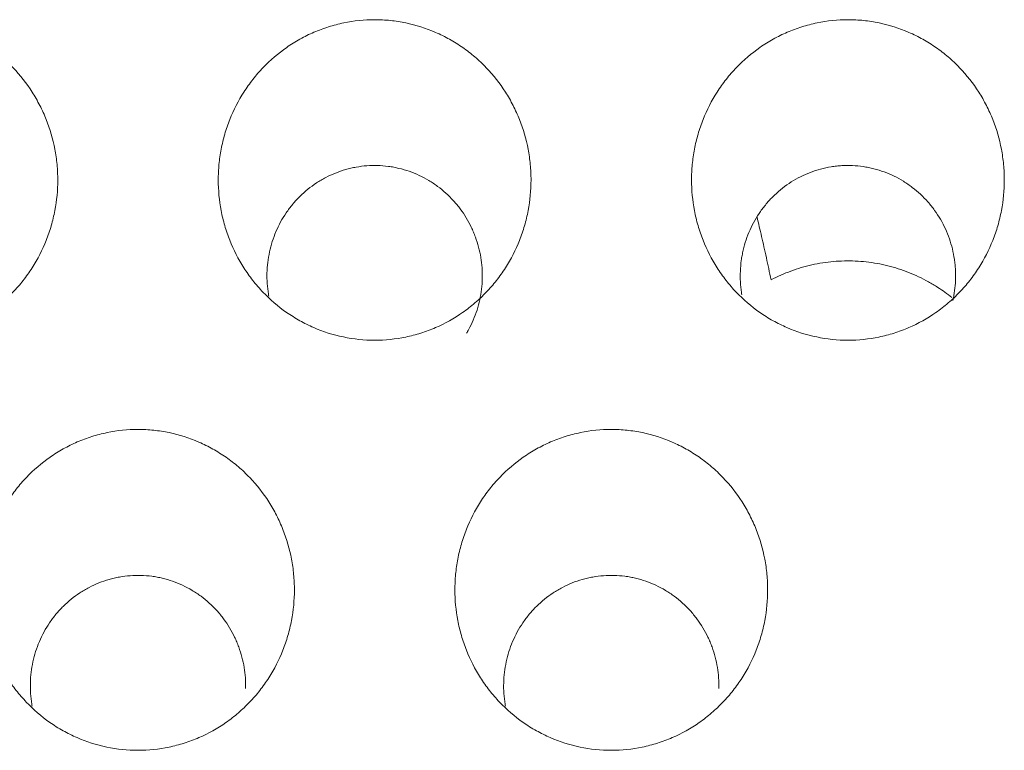
# Model space of a CAD drawing. Units: millimetres. Extents: x 0 to 1189, y 0 to 841.
# Drawn here: x 563 to 565, y 258 to 260 of the extents above; entities that cross this region are included whole.
import ezdxf

# ---------------------------------------------------------------- set-up
doc = ezdxf.new("R2010")
doc.units = ezdxf.units.MM
doc.layers.add('1', color=7, linetype='Continuous', true_color=0xffffff)

msp = doc.modelspace()

# ---------------------------------------------------------------- linework, layer by layer
at = {"layer": '1', "color": 18, "linetype": 'Continuous', "lineweight": 13}
for points, knots in [([(562.3909, 259.1195), (562.4131, 259.1195), (562.435, 259.1218), (562.4672, 259.1284), (562.4778, 259.1312), (562.4937, 259.1362), (562.4989, 259.138), (562.5093, 259.1419), (562.5144, 259.144), (562.5396, 259.1549), (562.5587, 259.1656), (562.5858, 259.1844), (562.5945, 259.1912), (562.6112, 259.2055), (562.6271, 259.2206), (562.6414, 259.237), (562.6515, 259.2499), (562.6548, 259.2543), (562.6612, 259.2632), (562.6642, 259.2678), (562.6791, 259.291), (562.6889, 259.3104), (562.701, 259.3406), (562.7045, 259.3509), (562.7091, 259.3667), (562.7105, 259.372), (562.713, 259.3827), (562.7142, 259.388), (562.7193, 259.4147), (562.7213, 259.4363), (562.7213, 259.4635), (562.7212, 259.4689), (562.7207, 259.4798), (562.7203, 259.4853), (562.7187, 259.5017), (562.7172, 259.5124), (562.7111, 259.5444), (562.7051, 259.5652), (562.693, 259.5957), (562.6884, 259.6057), (562.6784, 259.6252), (562.673, 259.6346), (562.6555, 259.6621), (562.642, 259.6792), (562.623, 259.6991), (562.619, 259.703), (562.6111, 259.7106), (562.5988, 259.7216), (562.5773, 259.7382), (562.5588, 259.7499), (562.5444, 259.7579), (562.5395, 259.7605), (562.5296, 259.7654), (562.5245, 259.7677), (562.4992, 259.7787), (562.4783, 259.7853), (562.4461, 259.792), (562.4352, 259.7937), (562.4131, 259.796), (562.402, 259.7966), (562.3691, 259.7966), (562.3473, 259.7944), (562.3202, 259.7888), (562.3147, 259.7875), (562.304, 259.7847), (562.2881, 259.7801), (562.2624, 259.7706), (562.2428, 259.7609), (562.2235, 259.7502), (562.2141, 259.7443), (562.187, 259.7254), (562.1704, 259.7112), (562.1515, 259.6915), (562.1478, 259.6874), (562.1406, 259.6792), (562.1371, 259.6749), (562.1268, 259.6619), (562.1205, 259.653), (562.1029, 259.6255), (562.093, 259.6062), (562.0828, 259.5807), (562.0809, 259.5755), (562.0774, 259.5652), (562.0724, 259.5496), (562.0661, 259.5232), (562.063, 259.5017), (562.0615, 259.4855), (562.0611, 259.48), (562.0606, 259.4691), (562.0605, 259.4636), (562.0605, 259.4363), (562.0625, 259.4147), (562.0686, 259.3827), (562.0711, 259.3722), (562.0757, 259.3564), (562.0773, 259.3512), (562.0809, 259.3408), (562.0828, 259.3357), (562.0928, 259.3103), (562.1027, 259.291), (562.1203, 259.2635), (562.1266, 259.2545), (562.1402, 259.2372), (562.1474, 259.2289), (562.1701, 259.2052), (562.1866, 259.191), (562.2091, 259.1753), (562.2137, 259.1722), (562.2231, 259.1664), (562.2278, 259.1635), (562.2422, 259.1555), (562.2521, 259.1506), (562.2822, 259.1376), (562.3031, 259.1309), (562.3466, 259.1218), (562.3686, 259.1195), (562.3909, 259.1195)], [0, 0, 0, 0, 0.03125, 0.03125, 0.046875, 0.046875, 0.054688, 0.054688, 0.0625, 0.0625, 0.09375, 0.09375, 0.109375, 0.109375, 0.125, 0.140625, 0.140625, 0.148438, 0.148438, 0.15625, 0.15625, 0.1875, 0.1875, 0.203125, 0.203125, 0.210938, 0.210938, 0.21875, 0.21875, 0.25, 0.25, 0.257813, 0.257813, 0.265625, 0.265625, 0.28125, 0.28125, 0.3125, 0.3125, 0.328125, 0.328125, 0.34375, 0.34375, 0.375, 0.375, 0.382813, 0.382813, 0.390625, 0.40625, 0.421875, 0.421875, 0.429688, 0.429688, 0.4375, 0.4375, 0.46875, 0.46875, 0.484375, 0.484375, 0.5, 0.5, 0.53125, 0.53125, 0.539063, 0.539063, 0.546875, 0.5625, 0.578125, 0.578125, 0.59375, 0.59375, 0.625, 0.625, 0.632813, 0.632813, 0.640625, 0.640625, 0.65625, 0.65625, 0.6875, 0.6875, 0.695313, 0.695313, 0.703125, 0.71875, 0.734375, 0.734375, 0.742188, 0.742188, 0.75, 0.75, 0.78125, 0.78125, 0.796875, 0.796875, 0.804688, 0.804688, 0.8125, 0.8125, 0.84375, 0.84375, 0.859375, 0.859375, 0.875, 0.875, 0.90625, 0.90625, 0.914063, 0.914063, 0.921875, 0.921875, 0.9375, 0.9375, 0.96875, 0.96875, 1, 1, 1, 1]), ([(563.3909, 259.1195), (563.4131, 259.1195), (563.435, 259.1218), (563.4672, 259.1284), (563.4778, 259.1312), (563.4937, 259.1362), (563.4989, 259.138), (563.5093, 259.1419), (563.5144, 259.144), (563.5396, 259.1549), (563.5587, 259.1656), (563.5858, 259.1844), (563.5945, 259.1912), (563.6112, 259.2055), (563.6271, 259.2206), (563.6414, 259.237), (563.6515, 259.2499), (563.6548, 259.2543), (563.6612, 259.2632), (563.6642, 259.2678), (563.6791, 259.291), (563.6889, 259.3104), (563.701, 259.3406), (563.7045, 259.3509), (563.7091, 259.3667), (563.7105, 259.372), (563.713, 259.3827), (563.7142, 259.388), (563.7193, 259.4147), (563.7213, 259.4363), (563.7213, 259.4635), (563.7212, 259.4689), (563.7207, 259.4798), (563.7203, 259.4853), (563.7187, 259.5017), (563.7172, 259.5124), (563.7111, 259.5444), (563.7051, 259.5652), (563.693, 259.5957), (563.6884, 259.6057), (563.6784, 259.6252), (563.673, 259.6346), (563.6555, 259.6621), (563.642, 259.6792), (563.623, 259.6991), (563.619, 259.703), (563.6111, 259.7106), (563.5988, 259.7216), (563.5773, 259.7382), (563.5588, 259.7499), (563.5444, 259.7579), (563.5395, 259.7605), (563.5296, 259.7654), (563.5245, 259.7677), (563.4992, 259.7787), (563.4783, 259.7853), (563.4461, 259.792), (563.4352, 259.7937), (563.4131, 259.796), (563.402, 259.7966), (563.3691, 259.7966), (563.3473, 259.7944), (563.3202, 259.7888), (563.3147, 259.7875), (563.304, 259.7847), (563.2881, 259.7801), (563.2624, 259.7706), (563.2428, 259.7609), (563.2235, 259.7502), (563.2141, 259.7443), (563.187, 259.7254), (563.1704, 259.7112), (563.1515, 259.6915), (563.1478, 259.6874), (563.1406, 259.6792), (563.1371, 259.6749), (563.1268, 259.6619), (563.1205, 259.653), (563.1029, 259.6255), (563.093, 259.6062), (563.0828, 259.5807), (563.0809, 259.5755), (563.0774, 259.5652), (563.0724, 259.5496), (563.0661, 259.5232), (563.063, 259.5017), (563.0615, 259.4855), (563.0611, 259.48), (563.0606, 259.4691), (563.0605, 259.4636), (563.0605, 259.4363), (563.0625, 259.4147), (563.0686, 259.3827), (563.0711, 259.3722), (563.0757, 259.3564), (563.0773, 259.3512), (563.0809, 259.3408), (563.0828, 259.3357), (563.0928, 259.3103), (563.1027, 259.291), (563.1203, 259.2635), (563.1266, 259.2545), (563.1402, 259.2372), (563.1474, 259.2289), (563.1701, 259.2052), (563.1866, 259.191), (563.2091, 259.1753), (563.2137, 259.1722), (563.2231, 259.1664), (563.2278, 259.1635), (563.2422, 259.1555), (563.2521, 259.1506), (563.2822, 259.1376), (563.3031, 259.1309), (563.3466, 259.1218), (563.3686, 259.1195), (563.3909, 259.1195)], [0, 0, 0, 0, 0.03125, 0.03125, 0.046875, 0.046875, 0.054688, 0.054688, 0.0625, 0.0625, 0.09375, 0.09375, 0.109375, 0.109375, 0.125, 0.140625, 0.140625, 0.148438, 0.148438, 0.15625, 0.15625, 0.1875, 0.1875, 0.203125, 0.203125, 0.210938, 0.210938, 0.21875, 0.21875, 0.25, 0.25, 0.257813, 0.257813, 0.265625, 0.265625, 0.28125, 0.28125, 0.3125, 0.3125, 0.328125, 0.328125, 0.34375, 0.34375, 0.375, 0.375, 0.382813, 0.382813, 0.390625, 0.40625, 0.421875, 0.421875, 0.429688, 0.429688, 0.4375, 0.4375, 0.46875, 0.46875, 0.484375, 0.484375, 0.5, 0.5, 0.53125, 0.53125, 0.539063, 0.539063, 0.546875, 0.5625, 0.578125, 0.578125, 0.59375, 0.59375, 0.625, 0.625, 0.632813, 0.632813, 0.640625, 0.640625, 0.65625, 0.65625, 0.6875, 0.6875, 0.695313, 0.695313, 0.703125, 0.71875, 0.734375, 0.734375, 0.742188, 0.742188, 0.75, 0.75, 0.78125, 0.78125, 0.796875, 0.796875, 0.804688, 0.804688, 0.8125, 0.8125, 0.84375, 0.84375, 0.859375, 0.859375, 0.875, 0.875, 0.90625, 0.90625, 0.914063, 0.914063, 0.921875, 0.921875, 0.9375, 0.9375, 0.96875, 0.96875, 1, 1, 1, 1]), ([(564.3909, 259.1195), (564.4131, 259.1195), (564.435, 259.1218), (564.4672, 259.1284), (564.4778, 259.1312), (564.4937, 259.1362), (564.4989, 259.138), (564.5093, 259.1419), (564.5144, 259.144), (564.5396, 259.1549), (564.5587, 259.1656), (564.5858, 259.1844), (564.5945, 259.1912), (564.6112, 259.2055), (564.6271, 259.2206), (564.6414, 259.237), (564.6515, 259.2499), (564.6548, 259.2543), (564.6612, 259.2632), (564.6642, 259.2678), (564.6791, 259.291), (564.6889, 259.3104), (564.701, 259.3406), (564.7045, 259.3509), (564.7091, 259.3667), (564.7105, 259.372), (564.713, 259.3827), (564.7142, 259.388), (564.7193, 259.4147), (564.7213, 259.4363), (564.7213, 259.4635), (564.7212, 259.4689), (564.7207, 259.4798), (564.7203, 259.4853), (564.7187, 259.5017), (564.7172, 259.5124), (564.7111, 259.5444), (564.7051, 259.5652), (564.693, 259.5957), (564.6884, 259.6057), (564.6784, 259.6252), (564.673, 259.6346), (564.6555, 259.6621), (564.642, 259.6792), (564.623, 259.6991), (564.619, 259.703), (564.6111, 259.7106), (564.5988, 259.7216), (564.5773, 259.7382), (564.5588, 259.7499), (564.5444, 259.7579), (564.5395, 259.7605), (564.5296, 259.7654), (564.5245, 259.7677), (564.4992, 259.7787), (564.4783, 259.7853), (564.4461, 259.792), (564.4352, 259.7937), (564.4131, 259.796), (564.402, 259.7966), (564.3691, 259.7966), (564.3473, 259.7944), (564.3202, 259.7888), (564.3147, 259.7875), (564.304, 259.7847), (564.2881, 259.7801), (564.2624, 259.7706), (564.2428, 259.7609), (564.2235, 259.7502), (564.2141, 259.7443), (564.187, 259.7254), (564.1704, 259.7112), (564.1515, 259.6915), (564.1478, 259.6874), (564.1406, 259.6792), (564.1371, 259.6749), (564.1268, 259.6619), (564.1205, 259.653), (564.1029, 259.6255), (564.093, 259.6062), (564.0828, 259.5807), (564.0809, 259.5755), (564.0774, 259.5652), (564.0724, 259.5496), (564.0661, 259.5232), (564.063, 259.5017), (564.0615, 259.4855), (564.0611, 259.48), (564.0606, 259.4691), (564.0605, 259.4636), (564.0605, 259.4363), (564.0625, 259.4147), (564.0686, 259.3827), (564.0711, 259.3722), (564.0757, 259.3564), (564.0773, 259.3512), (564.0809, 259.3408), (564.0828, 259.3357), (564.0928, 259.3103), (564.1027, 259.291), (564.1203, 259.2635), (564.1266, 259.2545), (564.1402, 259.2372), (564.1474, 259.2289), (564.1701, 259.2052), (564.1866, 259.191), (564.2091, 259.1753), (564.2137, 259.1722), (564.2231, 259.1664), (564.2278, 259.1635), (564.2422, 259.1555), (564.2521, 259.1506), (564.2822, 259.1376), (564.3031, 259.1309), (564.3466, 259.1218), (564.3686, 259.1195), (564.3909, 259.1195)], [0, 0, 0, 0, 0.03125, 0.03125, 0.046875, 0.046875, 0.054687, 0.054687, 0.0625, 0.0625, 0.09375, 0.09375, 0.109375, 0.109375, 0.125, 0.140625, 0.140625, 0.148437, 0.148437, 0.15625, 0.15625, 0.1875, 0.1875, 0.203125, 0.203125, 0.210937, 0.210937, 0.21875, 0.21875, 0.25, 0.25, 0.257812, 0.257812, 0.265625, 0.265625, 0.28125, 0.28125, 0.3125, 0.3125, 0.328125, 0.328125, 0.34375, 0.34375, 0.375, 0.375, 0.382812, 0.382812, 0.390625, 0.40625, 0.421875, 0.421875, 0.429687, 0.429687, 0.4375, 0.4375, 0.46875, 0.46875, 0.484375, 0.484375, 0.5, 0.5, 0.53125, 0.53125, 0.539062, 0.539062, 0.546875, 0.5625, 0.578125, 0.578125, 0.59375, 0.59375, 0.625, 0.625, 0.632812, 0.632812, 0.640625, 0.640625, 0.65625, 0.65625, 0.6875, 0.6875, 0.695312, 0.695312, 0.703125, 0.71875, 0.734375, 0.734375, 0.742187, 0.742187, 0.75, 0.75, 0.78125, 0.78125, 0.796875, 0.796875, 0.804687, 0.804687, 0.8125, 0.8125, 0.84375, 0.84375, 0.859375, 0.859375, 0.875, 0.875, 0.90625, 0.90625, 0.914062, 0.914062, 0.921875, 0.921875, 0.9375, 0.9375, 0.96875, 0.96875, 1, 1, 1, 1]), ([(563.6183, 259.2498), (563.6187, 259.2649), (563.6166, 259.2946), (563.609, 259.3234), (563.6025, 259.3411), (563.6012, 259.3446), (563.5982, 259.3516), (563.5936, 259.3619), (563.5847, 259.3783), (563.5763, 259.3908), (563.5696, 259.3998), (563.5673, 259.4028), (563.5625, 259.4086), (563.56, 259.4115), (563.5473, 259.4255), (563.5361, 259.4356), (563.518, 259.449), (563.5117, 259.4532), (563.4987, 259.461), (563.4919, 259.4646), (563.4713, 259.4742), (563.4571, 259.4791), (563.4386, 259.4835), (563.4349, 259.4843), (563.4274, 259.4857), (563.4236, 259.4863), (563.4123, 259.4877), (563.4047, 259.4883), (563.382, 259.489), (563.367, 259.4879), (563.3481, 259.4845), (563.3444, 259.4838), (563.337, 259.482), (563.326, 259.4792), (563.3081, 259.4731), (563.2944, 259.4668), (563.2843, 259.4615), (563.2809, 259.4596), (563.2743, 259.4558), (563.2711, 259.4538), (563.2553, 259.4434), (563.2436, 259.4339), (563.2302, 259.4206), (563.2276, 259.4179), (563.2225, 259.4123), (563.22, 259.4095), (563.2127, 259.4007), (563.2082, 259.3947), (563.1956, 259.3761), (563.1884, 259.3629), (563.1765, 259.3351), (563.172, 259.3208), (563.1672, 259.2989), (563.166, 259.2915), (563.1642, 259.2766), (563.1636, 259.269), (563.163, 259.2465), (563.1641, 259.2316), (563.1667, 259.2155), (563.167, 259.2141), (563.1672, 259.2127)], [0, 0, 0, 0, 0.0585, 0.117, 0.117, 0.131625, 0.131625, 0.14625, 0.1755, 0.20475, 0.20475, 0.219375, 0.219375, 0.234, 0.234, 0.2925, 0.2925, 0.32175, 0.32175, 0.351, 0.351, 0.4095, 0.4095, 0.424125, 0.424125, 0.43875, 0.43875, 0.468, 0.468, 0.5265, 0.5265, 0.541125, 0.541125, 0.55575, 0.585, 0.614251, 0.614251, 0.628876, 0.628876, 0.643501, 0.643501, 0.702001, 0.702001, 0.716626, 0.716626, 0.731251, 0.731251, 0.760501, 0.760501, 0.819001, 0.819001, 0.877501, 0.877501, 0.906751, 0.906751, 0.936001, 0.936001, 0.994501, 0.994501, 1, 1, 1, 1]), ([(564.184, 259.3526), (564.1902, 259.3664), (564.1976, 259.3794), (564.2105, 259.3978), (564.2151, 259.4037), (564.2249, 259.4152), (564.2302, 259.4207), (564.2465, 259.4364), (564.2584, 259.4457), (564.2775, 259.4578), (564.284, 259.4615), (564.2977, 259.4683), (564.3046, 259.4714), (564.3258, 259.4794), (564.3404, 259.4834), (564.3592, 259.4864), (564.363, 259.4869), (564.3705, 259.4877), (564.3819, 259.4887), (564.4008, 259.4888), (564.4159, 259.4874), (564.4271, 259.4857), (564.4309, 259.4851), (564.4384, 259.4836), (564.4421, 259.4827), (564.4605, 259.478), (564.4747, 259.4728), (564.4951, 259.4629), (564.5018, 259.4592), (564.5147, 259.4512), (564.521, 259.4469), (564.5389, 259.4332), (564.5499, 259.423), (564.5624, 259.4087), (564.5649, 259.4058), (564.5696, 259.3999), (564.5764, 259.3909), (564.5866, 259.3751), (564.5936, 259.3617), (564.5999, 259.348), (564.6027, 259.341), (564.6101, 259.3198), (564.6136, 259.3053), (564.6164, 259.2867), (564.6168, 259.283), (564.6176, 259.2755), (564.6179, 259.2717), (564.6185, 259.2605), (564.6185, 259.253), (564.6176, 259.2314), (564.6158, 259.2174), (564.6127, 259.2035)], [0, 0, 0, 0, 0.066905, 0.066905, 0.100358, 0.100358, 0.133811, 0.133811, 0.200716, 0.200716, 0.234169, 0.234169, 0.267621, 0.267621, 0.334527, 0.334527, 0.351253, 0.351253, 0.367979, 0.401432, 0.434885, 0.434885, 0.451611, 0.451611, 0.468337, 0.468337, 0.535243, 0.535243, 0.568695, 0.568695, 0.602148, 0.602148, 0.669053, 0.669053, 0.68578, 0.68578, 0.702506, 0.735959, 0.769411, 0.769411, 0.802864, 0.802864, 0.869769, 0.869769, 0.886496, 0.886496, 0.903222, 0.903222, 0.936675, 0.936675, 1, 1, 1, 1]), ([(564.2284, 259.2471), (564.2251, 259.263), (564.2218, 259.2786), (564.2152, 259.3092), (564.2119, 259.3242), (564.2053, 259.3527), (564.2021, 259.3663), (564.1988, 259.3792)], [0, 0, 0, 0, 0.336219, 0.336219, 0.672439, 0.672439, 1, 1, 1, 1]), ([(564.1667, 259.2154), (564.1664, 259.2171), (564.1662, 259.2188), (564.1637, 259.2354), (564.1629, 259.2503), (564.1639, 259.2727), (564.1645, 259.2801), (564.166, 259.2914), (564.1666, 259.2951), (564.168, 259.3025), (564.1688, 259.3062), (564.173, 259.3245), (564.1778, 259.3387), (564.184, 259.3526)], [0, 0, 0, 0, 0.036452, 0.036452, 0.357634, 0.357634, 0.518226, 0.518226, 0.598522, 0.598522, 0.678817, 0.678817, 1, 1, 1, 1]), ([(564.2284, 259.2471), (564.242, 259.2542), (564.256, 259.2604), (564.2848, 259.2709), (564.2995, 259.2753), (564.3223, 259.2804), (564.3299, 259.2818), (564.3452, 259.2842), (564.3528, 259.2851), (564.3757, 259.2871), (564.3911, 259.2875), (564.4141, 259.2864), (564.4218, 259.2858), (564.4373, 259.2841), (564.445, 259.283), (564.4678, 259.2789), (564.4976, 259.2714), (564.5262, 259.2602), (564.5472, 259.2503), (564.5541, 259.2467), (564.5676, 259.2393), (564.5742, 259.2353), (564.5909, 259.2246), (564.6007, 259.2175), (564.6103, 259.2099)], [0, 0, 0, 0, 0.113695, 0.113695, 0.227389, 0.227389, 0.284237, 0.284237, 0.341084, 0.341084, 0.454779, 0.454779, 0.511626, 0.511626, 0.568473, 0.568473, 0.682168, 0.795862, 0.795862, 0.85271, 0.85271, 0.909557, 0.909557, 1, 1, 1, 1]), ([(563.5852, 259.1342), (563.5867, 259.1367), (563.5881, 259.1392), (563.5931, 259.1485), (563.5964, 259.1552), (563.6052, 259.1759), (563.6098, 259.1902), (563.6146, 259.2122), (563.6158, 259.2197), (563.6176, 259.2347), (563.6182, 259.2422), (563.6183, 259.2498)], [0, 0, 0, 0, 0.071149, 0.071149, 0.25692, 0.25692, 0.62846, 0.62846, 0.81423, 0.81423, 1, 1, 1, 1]), ([(562.8909, 258.2533), (562.9131, 258.2533), (562.935, 258.2556), (562.9672, 258.2623), (562.9779, 258.2651), (562.9937, 258.2701), (562.999, 258.2719), (563.0093, 258.2758), (563.0144, 258.2778), (563.0397, 258.2888), (563.0588, 258.2995), (563.0858, 258.3183), (563.0946, 258.3252), (563.1113, 258.3395), (563.1272, 258.3545), (563.1414, 258.371), (563.1516, 258.3839), (563.1548, 258.3883), (563.1612, 258.3973), (563.1643, 258.4018), (563.1791, 258.425), (563.189, 258.4444), (563.201, 258.4747), (563.2045, 258.485), (563.2091, 258.5008), (563.2105, 258.5061), (563.2131, 258.5168), (563.2142, 258.5221), (563.2193, 258.5489), (563.2213, 258.5705), (563.2213, 258.5976), (563.2212, 258.6031), (563.2207, 258.614), (563.2203, 258.6195), (563.2187, 258.6359), (563.2172, 258.6467), (563.2111, 258.6786), (563.2051, 258.6995), (563.193, 258.73), (563.1884, 258.74), (563.1785, 258.7595), (563.1731, 258.7689), (563.1555, 258.7964), (563.1421, 258.8136), (563.123, 258.8335), (563.1191, 258.8374), (563.1111, 258.845), (563.0989, 258.856), (563.0773, 258.8727), (563.0588, 258.8843), (563.0444, 258.8924), (563.0395, 258.8949), (563.0296, 258.8999), (563.0246, 258.9022), (562.9993, 258.9132), (562.9784, 258.9198), (562.9461, 258.9265), (562.9352, 258.9282), (562.9131, 258.9305), (562.9021, 258.9311), (562.8691, 258.9311), (562.8472, 258.9289), (562.8201, 258.9233), (562.8147, 258.922), (562.804, 258.9192), (562.7881, 258.9146), (562.7624, 258.9051), (562.7427, 258.8954), (562.7235, 258.8846), (562.714, 258.8787), (562.687, 258.8598), (562.6704, 258.8456), (562.6514, 258.8259), (562.6477, 258.8218), (562.6405, 258.8135), (562.637, 258.8093), (562.6268, 258.7963), (562.6205, 258.7873), (562.6029, 258.7598), (562.5929, 258.7404), (562.5828, 258.715), (562.5809, 258.7098), (562.5774, 258.6994), (562.5724, 258.6838), (562.5661, 258.6574), (562.563, 258.6359), (562.5615, 258.6197), (562.5611, 258.6142), (562.5606, 258.6033), (562.5604, 258.5978), (562.5604, 258.5704), (562.5625, 258.5488), (562.5686, 258.5168), (562.5711, 258.5063), (562.5756, 258.4905), (562.5773, 258.4853), (562.5809, 258.4749), (562.5827, 258.4697), (562.5928, 258.4444), (562.6027, 258.425), (562.6203, 258.3975), (562.6266, 258.3885), (562.6402, 258.3712), (562.6474, 258.3629), (562.67, 258.3392), (562.6865, 258.325), (562.709, 258.3092), (562.7136, 258.3061), (562.723, 258.3002), (562.7278, 258.2974), (562.7422, 258.2893), (562.752, 258.2845), (562.7821, 258.2714), (562.8031, 258.2647), (562.8466, 258.2556), (562.8686, 258.2533), (562.8909, 258.2533)], [0, 0, 0, 0, 0.03125, 0.03125, 0.046875, 0.046875, 0.054688, 0.054688, 0.0625, 0.0625, 0.09375, 0.09375, 0.109375, 0.109375, 0.125, 0.140625, 0.140625, 0.148438, 0.148438, 0.15625, 0.15625, 0.1875, 0.1875, 0.203125, 0.203125, 0.210938, 0.210938, 0.21875, 0.21875, 0.25, 0.25, 0.257813, 0.257813, 0.265625, 0.265625, 0.28125, 0.28125, 0.3125, 0.3125, 0.328125, 0.328125, 0.34375, 0.34375, 0.375, 0.375, 0.382813, 0.382813, 0.390625, 0.40625, 0.421875, 0.421875, 0.429688, 0.429688, 0.4375, 0.4375, 0.46875, 0.46875, 0.484375, 0.484375, 0.5, 0.5, 0.53125, 0.53125, 0.539063, 0.539063, 0.546875, 0.5625, 0.578125, 0.578125, 0.59375, 0.59375, 0.625, 0.625, 0.632813, 0.632813, 0.640625, 0.640625, 0.65625, 0.65625, 0.6875, 0.6875, 0.695313, 0.695313, 0.703125, 0.71875, 0.734375, 0.734375, 0.742188, 0.742188, 0.75, 0.75, 0.78125, 0.78125, 0.796875, 0.796875, 0.804688, 0.804688, 0.8125, 0.8125, 0.84375, 0.84375, 0.859375, 0.859375, 0.875, 0.875, 0.90625, 0.90625, 0.914063, 0.914063, 0.921875, 0.921875, 0.9375, 0.9375, 0.96875, 0.96875, 1, 1, 1, 1]), ([(563.8909, 258.2533), (563.9131, 258.2533), (563.935, 258.2556), (563.9672, 258.2623), (563.9779, 258.2651), (563.9937, 258.2701), (563.999, 258.2719), (564.0093, 258.2758), (564.0144, 258.2778), (564.0397, 258.2888), (564.0588, 258.2995), (564.0858, 258.3183), (564.0946, 258.3252), (564.1113, 258.3395), (564.1272, 258.3545), (564.1414, 258.371), (564.1516, 258.3839), (564.1548, 258.3883), (564.1612, 258.3973), (564.1643, 258.4018), (564.1791, 258.425), (564.189, 258.4444), (564.201, 258.4747), (564.2045, 258.485), (564.2091, 258.5008), (564.2105, 258.5061), (564.2131, 258.5168), (564.2142, 258.5221), (564.2193, 258.5489), (564.2213, 258.5705), (564.2213, 258.5976), (564.2212, 258.6031), (564.2207, 258.614), (564.2203, 258.6195), (564.2187, 258.6359), (564.2172, 258.6467), (564.2111, 258.6786), (564.2051, 258.6995), (564.193, 258.73), (564.1884, 258.74), (564.1785, 258.7595), (564.1731, 258.7689), (564.1555, 258.7964), (564.1421, 258.8136), (564.123, 258.8335), (564.1191, 258.8374), (564.1111, 258.845), (564.0989, 258.856), (564.0773, 258.8727), (564.0588, 258.8843), (564.0444, 258.8924), (564.0395, 258.8949), (564.0296, 258.8999), (564.0246, 258.9022), (563.9993, 258.9132), (563.9784, 258.9198), (563.9461, 258.9265), (563.9352, 258.9282), (563.9131, 258.9305), (563.9021, 258.9311), (563.8691, 258.9311), (563.8472, 258.9289), (563.8201, 258.9233), (563.8147, 258.922), (563.804, 258.9192), (563.7881, 258.9146), (563.7624, 258.9051), (563.7427, 258.8954), (563.7235, 258.8846), (563.714, 258.8787), (563.687, 258.8598), (563.6704, 258.8456), (563.6514, 258.8259), (563.6477, 258.8218), (563.6405, 258.8135), (563.637, 258.8093), (563.6268, 258.7963), (563.6205, 258.7873), (563.6029, 258.7598), (563.5929, 258.7404), (563.5828, 258.715), (563.5809, 258.7098), (563.5774, 258.6994), (563.5724, 258.6838), (563.5661, 258.6574), (563.563, 258.6359), (563.5615, 258.6197), (563.5611, 258.6142), (563.5606, 258.6033), (563.5604, 258.5978), (563.5604, 258.5704), (563.5625, 258.5488), (563.5686, 258.5168), (563.5711, 258.5063), (563.5756, 258.4905), (563.5773, 258.4853), (563.5809, 258.4749), (563.5827, 258.4697), (563.5928, 258.4444), (563.6027, 258.425), (563.6203, 258.3975), (563.6266, 258.3885), (563.6402, 258.3712), (563.6474, 258.3629), (563.67, 258.3392), (563.6865, 258.325), (563.709, 258.3092), (563.7136, 258.3061), (563.723, 258.3002), (563.7278, 258.2974), (563.7422, 258.2893), (563.752, 258.2845), (563.7821, 258.2714), (563.8031, 258.2647), (563.8466, 258.2556), (563.8686, 258.2533), (563.8909, 258.2533)], [0, 0, 0, 0, 0.03125, 0.03125, 0.046875, 0.046875, 0.054688, 0.054688, 0.0625, 0.0625, 0.09375, 0.09375, 0.109375, 0.109375, 0.125, 0.140625, 0.140625, 0.148438, 0.148438, 0.15625, 0.15625, 0.1875, 0.1875, 0.203125, 0.203125, 0.210938, 0.210938, 0.21875, 0.21875, 0.25, 0.25, 0.257813, 0.257813, 0.265625, 0.265625, 0.28125, 0.28125, 0.3125, 0.3125, 0.328125, 0.328125, 0.34375, 0.34375, 0.375, 0.375, 0.382813, 0.382813, 0.390625, 0.40625, 0.421875, 0.421875, 0.429688, 0.429688, 0.4375, 0.4375, 0.46875, 0.46875, 0.484375, 0.484375, 0.5, 0.5, 0.53125, 0.53125, 0.539063, 0.539063, 0.546875, 0.5625, 0.578125, 0.578125, 0.59375, 0.59375, 0.625, 0.625, 0.632813, 0.632813, 0.640625, 0.640625, 0.65625, 0.65625, 0.6875, 0.6875, 0.695313, 0.695313, 0.703125, 0.71875, 0.734375, 0.734375, 0.742188, 0.742188, 0.75, 0.75, 0.78125, 0.78125, 0.796875, 0.796875, 0.804688, 0.804688, 0.8125, 0.8125, 0.84375, 0.84375, 0.859375, 0.859375, 0.875, 0.875, 0.90625, 0.90625, 0.914063, 0.914063, 0.921875, 0.921875, 0.9375, 0.9375, 0.96875, 0.96875, 1, 1, 1, 1]), ([(563.1183, 258.3838), (563.1186, 258.3989), (563.1165, 258.4286), (563.109, 258.4574), (563.1025, 258.4751), (563.1011, 258.4787), (563.0982, 258.4856), (563.0935, 258.4959), (563.0846, 258.5124), (563.0763, 258.5248), (563.0696, 258.5339), (563.0673, 258.5369), (563.0625, 258.5427), (563.06, 258.5456), (563.0472, 258.5596), (563.0361, 258.5697), (563.018, 258.5831), (563.0117, 258.5873), (562.9987, 258.5951), (562.9919, 258.5987), (562.9713, 258.6083), (562.957, 258.6133), (562.9386, 258.6176), (562.9349, 258.6184), (562.9274, 258.6198), (562.9236, 258.6204), (562.9123, 258.6219), (562.9047, 258.6225), (562.882, 258.6231), (562.8669, 258.622), (562.8481, 258.6187), (562.8444, 258.6179), (562.837, 258.6162), (562.8259, 258.6133), (562.8081, 258.6072), (562.7943, 258.6009), (562.7842, 258.5956), (562.7809, 258.5938), (562.7743, 258.5899), (562.7711, 258.5879), (562.7553, 258.5775), (562.7436, 258.568), (562.7302, 258.5547), (562.7276, 258.552), (562.7225, 258.5464), (562.72, 258.5435), (562.7127, 258.5348), (562.7082, 258.5288), (562.6956, 258.5101), (562.6884, 258.4969), (562.6765, 258.4691), (562.672, 258.4548), (562.6673, 258.4329), (562.666, 258.4255), (562.6642, 258.4106), (562.6637, 258.403), (562.6631, 258.3805), (562.6641, 258.3656), (562.6668, 258.3494), (562.667, 258.348), (562.6673, 258.3466)], [0, 0, 0, 0, 0.058493, 0.116986, 0.116986, 0.13161, 0.13161, 0.146233, 0.17548, 0.204726, 0.204726, 0.219349, 0.219349, 0.233973, 0.233973, 0.292466, 0.292466, 0.321713, 0.321713, 0.350959, 0.350959, 0.409452, 0.409452, 0.424076, 0.424076, 0.438699, 0.438699, 0.467945, 0.467945, 0.526439, 0.526439, 0.541062, 0.541062, 0.555685, 0.584932, 0.614178, 0.614178, 0.628802, 0.628802, 0.643425, 0.643425, 0.701918, 0.701918, 0.716542, 0.716542, 0.731165, 0.731165, 0.760411, 0.760411, 0.818905, 0.818905, 0.877398, 0.877398, 0.906644, 0.906644, 0.935891, 0.935891, 0.994384, 0.994384, 1, 1, 1, 1]), ([(564.1183, 258.3838), (564.1186, 258.3989), (564.1165, 258.4286), (564.109, 258.4574), (564.1025, 258.4751), (564.1011, 258.4787), (564.0982, 258.4856), (564.0935, 258.4959), (564.0846, 258.5124), (564.0763, 258.5248), (564.0696, 258.5339), (564.0673, 258.5369), (564.0625, 258.5427), (564.06, 258.5456), (564.0472, 258.5596), (564.0361, 258.5697), (564.018, 258.5831), (564.0117, 258.5873), (563.9987, 258.5951), (563.9919, 258.5987), (563.9713, 258.6083), (563.957, 258.6133), (563.9386, 258.6176), (563.9349, 258.6184), (563.9274, 258.6198), (563.9236, 258.6204), (563.9123, 258.6219), (563.9047, 258.6225), (563.882, 258.6231), (563.8669, 258.622), (563.8481, 258.6187), (563.8444, 258.6179), (563.837, 258.6162), (563.8259, 258.6133), (563.8081, 258.6072), (563.7943, 258.6009), (563.7842, 258.5956), (563.7809, 258.5938), (563.7743, 258.5899), (563.7711, 258.5879), (563.7553, 258.5775), (563.7436, 258.568), (563.7302, 258.5547), (563.7276, 258.552), (563.7225, 258.5464), (563.72, 258.5435), (563.7127, 258.5348), (563.7082, 258.5288), (563.6956, 258.5101), (563.6884, 258.4969), (563.6765, 258.4691), (563.672, 258.4548), (563.6673, 258.4329), (563.666, 258.4255), (563.6642, 258.4106), (563.6637, 258.403), (563.6631, 258.3805), (563.6641, 258.3656), (563.6668, 258.3494), (563.667, 258.348), (563.6673, 258.3466)], [0, 0, 0, 0, 0.058493, 0.116986, 0.116986, 0.13161, 0.13161, 0.146233, 0.17548, 0.204726, 0.204726, 0.219349, 0.219349, 0.233973, 0.233973, 0.292466, 0.292466, 0.321713, 0.321713, 0.350959, 0.350959, 0.409452, 0.409452, 0.424076, 0.424076, 0.438699, 0.438699, 0.467945, 0.467945, 0.526439, 0.526439, 0.541062, 0.541062, 0.555685, 0.584932, 0.614178, 0.614178, 0.628802, 0.628802, 0.643425, 0.643425, 0.701918, 0.701918, 0.716542, 0.716542, 0.731165, 0.731165, 0.760411, 0.760411, 0.818905, 0.818905, 0.877398, 0.877398, 0.906644, 0.906644, 0.935891, 0.935891, 0.994384, 0.994384, 1, 1, 1, 1])]:
    msp.add_open_spline(points, degree=3, knots=knots, dxfattribs=at)

doc.saveas('drawing.dxf')
